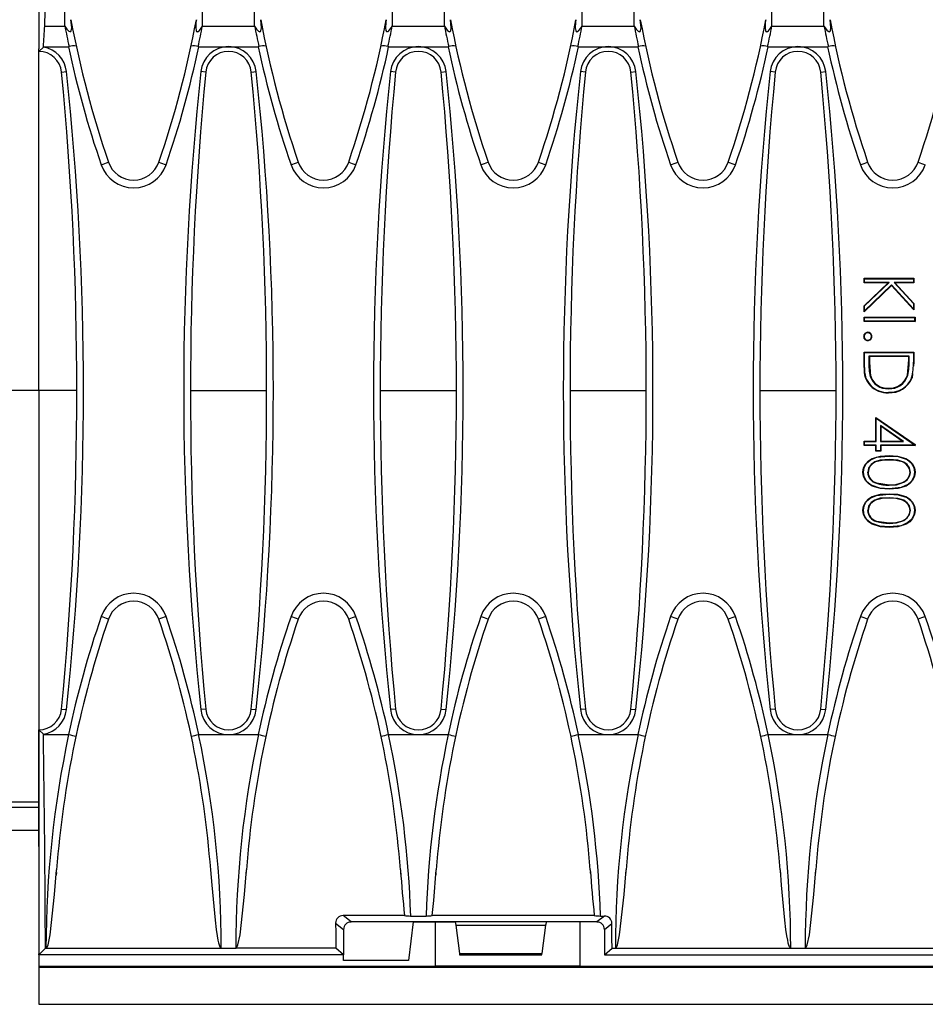
# Model space of a CAD drawing. Units: millimetres. Extents: x 56 to 3304, y 56 to 2320.
# Drawn here: x 586 to 704, y 309 to 438 of the extents above; entities that cross this region are included whole.
import ezdxf

# ---------------------------------------------------------------- set-up
doc = ezdxf.new("R2010")
doc.units = ezdxf.units.MM
doc.header["$LTSCALE"] = 8
doc.layers.add('HAURATON_PRODUCT_CONTOUR', color=7, linetype='Continuous', lineweight=25)

msp = doc.modelspace()

# ---------------------------------------------------------------- linework, layer by layer
at = {"layer": 'HAURATON_PRODUCT_CONTOUR'}
for p, q in [((588.09, 445.31), (588.09, 433.97)), ((591.5, 436.97), (591.5, 442.31)), ((609.58, 436.97), (609.58, 442.31)), ((616.4, 436.97), (616.4, 442.31)), ((634.48, 436.97), (634.48, 442.31)), ((641.3, 436.97), (641.3, 442.31)), ((659.38, 436.97), (659.38, 442.31)), ((666.2, 436.97), (666.2, 442.31)), ((684.28, 436.97), (684.28, 442.31)), ((691.1, 436.97), (691.1, 442.31)), ((588.87, 436.97), (591.5, 436.97)), ((609.58, 436.97), (616.4, 436.97)), ((634.48, 436.97), (641.3, 436.97)), ((659.38, 436.97), (666.2, 436.97)), ((684.28, 436.97), (691.1, 436.97)), ((588.71, 434.2), (588.09, 433.64)), ((588.71, 434.25), (591.99, 434.25)), ((592.07, 434.26), (591.99, 434.25)), ((609.1, 434.25), (609.01, 434.26)), ((609.1, 434.25), (612.99, 434.25)), ((612.99, 434.25), (616.89, 434.25)), ((616.97, 434.26), (616.89, 434.25)), ((634, 434.25), (633.91, 434.26)), ((634, 434.25), (637.89, 434.25)), ((637.89, 434.25), (641.79, 434.25)), ((641.87, 434.26), (641.79, 434.25)), ((658.9, 434.25), (658.81, 434.26)), ((658.9, 434.25), (662.79, 434.25)), ((662.79, 434.25), (666.69, 434.25)), ((666.77, 434.26), (666.69, 434.25)), ((683.8, 434.25), (683.71, 434.26)), ((683.8, 434.25), (687.69, 434.25)), ((687.69, 434.25), (691.59, 434.25)), ((691.67, 434.26), (691.59, 434.25)), ((588.09, 389.15), (588.09, 433.97)), ((588.09, 433.64), (588.09, 433.65)), ((591.08, 430.93), (591.73, 430.99)), ((610, 430.93), (609.35, 430.99)), ((615.98, 430.93), (616.63, 430.99)), ((634.9, 430.93), (634.25, 430.99)), ((640.88, 430.93), (641.53, 430.99)), ((659.8, 430.93), (659.15, 430.99)), ((665.78, 430.93), (666.43, 430.99)), ((684.7, 430.93), (684.05, 430.99)), ((690.68, 430.93), (691.33, 430.99)), ((696.44, 403.81), (696.39, 403.87)), ((696.39, 403.87), (702.89, 403.87)), ((696.39, 403.28), (696.39, 403.87)), ((696.44, 403.34), (696.39, 403.28)), ((696.39, 400.27), (699.53, 403.28)), ((699.53, 403.28), (696.39, 403.28)), ((696.44, 403.81), (702.84, 403.81)), ((696.44, 403.34), (696.44, 403.81)), ((696.44, 400.25), (699.66, 403.34)), ((699.66, 403.34), (696.44, 403.34)), ((699.98, 403.01), (696.44, 399.61)), ((699.66, 403.34), (699.53, 403.28)), ((699.98, 403.01), (699.97, 402.94)), ((702.84, 399.88), (699.98, 403.01)), ((702.84, 403.34), (700.3, 403.34)), ((700.3, 403.34), (702.84, 400.55)), ((700.3, 403.34), (700.42, 403.28)), ((700.42, 403.28), (702.89, 400.57)), ((702.89, 403.28), (700.42, 403.28)), ((702.84, 403.81), (702.89, 403.87)), ((702.84, 403.81), (702.84, 403.34)), ((702.84, 403.34), (702.89, 403.28)), ((702.89, 403.87), (702.89, 403.28)), ((699.97, 402.94), (696.39, 399.49)), ((702.89, 399.74), (699.97, 402.94)), ((702.84, 400.55), (702.89, 400.57)), ((702.84, 400.55), (702.84, 399.88)), ((702.89, 400.57), (702.89, 399.74)), ((696.44, 400.25), (696.39, 400.27)), ((696.39, 399.49), (696.39, 400.27)), ((696.44, 399.61), (696.39, 399.49)), ((696.44, 399.61), (696.44, 400.25)), ((702.84, 399.88), (702.89, 399.74)), ((696.44, 398.73), (696.39, 398.78)), ((696.39, 398.2), (696.39, 398.78)), ((696.39, 398.78), (703.06, 398.78)), ((696.44, 398.25), (696.39, 398.2)), ((703.06, 398.2), (696.39, 398.2)), ((696.44, 398.25), (696.44, 398.73)), ((696.44, 398.73), (703, 398.73)), ((703, 398.25), (696.44, 398.25)), ((703, 398.73), (703.06, 398.78)), ((703, 398.73), (703, 398.25)), ((703, 398.25), (703.06, 398.2)), ((703.06, 398.78), (703.06, 398.2)), ((696.44, 394.15), (696.39, 394.2)), ((696.39, 392.19), (696.39, 394.2)), ((696.39, 394.2), (702.89, 394.2)), ((696.44, 392.19), (696.44, 394.15)), ((696.44, 394.15), (702.84, 394.15)), ((702.84, 394.15), (702.89, 394.2)), ((702.84, 394.15), (702.84, 392.89)), ((702.89, 394.2), (702.89, 392.89)), ((697, 393.67), (697, 392.87)), ((697, 393.67), (697.06, 393.62)), ((702.28, 393.67), (697, 393.67)), ((697, 392.87), (697.06, 392.87)), ((697.06, 393.62), (697.06, 392.87)), ((702.22, 393.62), (697.06, 393.62)), ((697.06, 392.87), (697.22, 391.01)), ((702.04, 391.16), (702.22, 393.16)), ((702.28, 393.67), (702.22, 393.62)), ((702.22, 393.16), (702.22, 393.62)), ((702.28, 393.16), (702.22, 393.16)), ((702.28, 393.16), (702.28, 393.67)), ((702.89, 392.89), (702.83, 392.33)), ((696.44, 392.19), (696.39, 392.19)), ((702.72, 391.39), (702.66, 390.82)), ((697.17, 391), (697.22, 391.01)), ((702.09, 391.15), (702.04, 391.16)), ((588.09, 389.15), (576.09, 389.15)), ((588.09, 389.15), (588.09, 338.35)), ((593.09, 389.15), (588.09, 389.15)), ((607.99, 389.15), (617.99, 389.15)), ((632.89, 389.15), (642.89, 389.15)), ((657.79, 389.15), (667.79, 389.15)), ((682.69, 389.15), (692.69, 389.15)), ((699.56, 389.4), (699.56, 389.45)), ((697.94, 385.52), (697.89, 385.62)), ((697.89, 382.53), (697.89, 385.62)), ((697.89, 385.62), (703.06, 382.07)), ((697.94, 382.48), (697.94, 385.52)), ((697.94, 385.52), (703, 382.04)), ((701.55, 382.48), (698.5, 384.57)), ((698.5, 384.57), (698.5, 382.48)), ((698.5, 384.57), (698.56, 384.47)), ((698.56, 384.47), (698.56, 382.53)), ((701.38, 382.53), (698.56, 384.47)), ((696.44, 382.48), (696.39, 382.53)), ((696.39, 381.95), (696.39, 382.53)), ((696.39, 382.53), (697.89, 382.53)), ((696.44, 382), (696.44, 382.48)), ((696.44, 382.48), (697.94, 382.48)), ((697.94, 382.48), (697.89, 382.53)), ((698.5, 382.48), (698.56, 382.53)), ((698.5, 382.48), (701.55, 382.48)), ((698.56, 382.53), (701.38, 382.53)), ((701.55, 382.48), (701.38, 382.53)), ((696.44, 382), (696.39, 381.95)), ((697.89, 381.95), (696.39, 381.95)), ((697.94, 382), (696.44, 382)), ((697.94, 382), (697.89, 381.95)), ((697.89, 381.2), (697.89, 381.95)), ((697.94, 381.25), (697.89, 381.2)), ((698.56, 381.2), (697.89, 381.2)), ((697.94, 381.25), (697.94, 382)), ((698.5, 381.25), (697.94, 381.25)), ((703, 382), (698.5, 382)), ((698.5, 382), (698.5, 381.25)), ((698.5, 382), (698.56, 381.95)), ((698.5, 381.25), (698.56, 381.2)), ((703.06, 381.95), (698.56, 381.95)), ((698.56, 381.95), (698.56, 381.2)), ((703, 382.04), (703.06, 382.07)), ((703, 382.04), (703, 382)), ((703, 382), (703.06, 381.95)), ((703.06, 382.07), (703.06, 381.95)), ((699.64, 380.56), (699.64, 380.62)), ((699.64, 380.09), (699.64, 380.03)), ((696.28, 378.44), (696.22, 378.44)), ((703, 378.44), (703.06, 378.44)), ((696.84, 378.42), (696.89, 378.42)), ((702.44, 378.42), (702.39, 378.42)), ((697.99, 376.98), (698.01, 377.03)), ((698.01, 377.03), (699.64, 376.78)), ((699.64, 376.73), (699.64, 376.78)), ((699.64, 376.25), (699.64, 376.2)), ((699.64, 375.56), (699.64, 375.62)), ((699.64, 375.09), (699.64, 375.03)), ((696.28, 373.44), (696.22, 373.44)), ((696.84, 373.42), (696.89, 373.42)), ((702.44, 373.42), (702.39, 373.42)), ((703, 373.44), (703.06, 373.44)), ((697.99, 371.98), (698.01, 372.03)), ((698.01, 372.03), (699.64, 371.78)), ((699.64, 371.73), (699.64, 371.78)), ((699.64, 371.25), (699.64, 371.2)), ((591.08, 347.35), (591.73, 347.29)), ((610, 347.35), (609.35, 347.29)), ((615.98, 347.35), (616.63, 347.29)), ((634.9, 347.35), (634.25, 347.29)), ((640.88, 347.35), (641.53, 347.29)), ((659.8, 347.35), (659.15, 347.29)), ((665.78, 347.35), (666.43, 347.29)), ((684.7, 347.35), (684.05, 347.29)), ((690.68, 347.35), (691.33, 347.29)), ((588.09, 329.64), (588.09, 344.64)), ((588.09, 344.64), (588.71, 344.07)), ((588.71, 344.02), (591.99, 344.02)), ((591.99, 344.02), (592.02, 344.02)), ((609.07, 344.02), (609.1, 344.02)), ((609.1, 344.02), (612.99, 344.02)), ((612.99, 344.02), (616.89, 344.02)), ((616.89, 344.02), (616.92, 344.02)), ((633.97, 344.02), (634, 344.02)), ((634, 344.02), (637.89, 344.02)), ((637.89, 344.02), (641.79, 344.02)), ((641.79, 344.02), (641.82, 344.02)), ((658.87, 344.02), (658.9, 344.02)), ((658.9, 344.02), (662.79, 344.02)), ((662.79, 344.02), (666.69, 344.02)), ((666.69, 344.02), (666.72, 344.02)), ((683.77, 344.02), (683.8, 344.02)), ((683.8, 344.02), (687.69, 344.02)), ((687.69, 344.02), (691.59, 344.02)), ((691.59, 344.02), (691.62, 344.02)), ((588.09, 338.35), (588.09, 337.64)), ((588.09, 338.35), (588.09, 338.35)), ((588.09, 337.64), (588.09, 337.64)), ((588.09, 337.64), (588.09, 335.96)), ((588.09, 335.96), (588.09, 329.32)), ((588.09, 335.96), (588.09, 335.96)), ((588.09, 335.15), (576.09, 335.15)), ((588.09, 334.47), (584.09, 334.47)), ((584.09, 331.47), (588.09, 331.47)), ((588.09, 329.32), (588.09, 329.64)), ((588.09, 329.32), (588.09, 315.25)), ((590.43, 325.56), (590.45, 325.91)), ((610.66, 325.91), (610.66, 325.87)), ((615.34, 325.83), (615.35, 325.91)), ((635.55, 326.02), (635.57, 325.69)), ((640.21, 325.61), (640.23, 325.91)), ((660.42, 326.01), (660.44, 325.82)), ((665.14, 325.83), (665.15, 325.91)), ((685.36, 325.91), (685.36, 325.87)), ((690.04, 325.83), (690.05, 325.91)), ((627.04, 319.29), (628.09, 318.46)), ((636.06, 320.28), (628.01, 320.28)), ((629.08, 319.44), (628.01, 320.28)), ((642.69, 319.44), (629.08, 319.44)), ((637.19, 319.44), (636.59, 314.39)), ((636.87, 320.22), (638.91, 320.22)), ((637.19, 319.44), (642.69, 319.44)), ((660.96, 320.28), (639.72, 320.28)), ((640.09, 319.44), (640.09, 313.64)), ((661.3, 319.44), (642.69, 319.44)), ((642.69, 319.44), (642.69, 319.44)), ((642.7, 319.44), (642.8, 319.04)), ((642.8, 319.04), (654.58, 319.04)), ((642.8, 319.04), (643.28, 315.29)), ((654.58, 319.04), (654.11, 315.29)), ((654.68, 319.44), (654.58, 319.04)), ((659.09, 319.44), (659.09, 313.64)), ((662.29, 320.22), (661.3, 319.44)), ((661.77, 320.22), (662.29, 320.22)), ((662.29, 318.46), (663.28, 319.24)), ((628.09, 318.46), (628.09, 315.14)), ((662.29, 318.46), (662.29, 315.14)), ((588.97, 316.01), (588.09, 315.14)), ((588.09, 315.14), (588.09, 315.25)), ((588.09, 315.25), (588.09, 313.64)), ((588.97, 316.01), (589.04, 316.01)), ((589.04, 316.01), (612.04, 316.01)), ((612.04, 316.01), (613.94, 316.01)), ((627.08, 316.01), (613.94, 316.01)), ((628.09, 315.14), (627.08, 316.01)), ((643.28, 315.29), (654.11, 315.29)), ((662.29, 315.14), (663.3, 316.01)), ((663.3, 316.01), (663.74, 316.01)), ((663.74, 316.01), (686.74, 316.01)), ((686.74, 316.01), (688.64, 316.01)), ((688.64, 316.01), (711.64, 316.01)), ((628.08, 315.14), (588.09, 315.14)), ((628.09, 315.14), (628.08, 315.14)), ((628.08, 314.39), (628.08, 315.14)), ((636.59, 314.39), (628.08, 314.39)), ((643.3, 315.14), (654.08, 315.14)), ((662.29, 315.14), (1011.89, 315.14)), ((588.09, 313.64), (640.09, 313.64)), ((588.09, 313.64), (588.09, 313.51)), ((588.09, 313.51), (588.09, 308.64)), ((588.09, 313.51), (1586.09, 313.51)), ((659.09, 313.64), (640.09, 313.64)), ((659.09, 313.64), (1015.09, 313.64)), ((588.09, 308.64), (1586.09, 308.64))]:
    msp.add_line(p, q, dxfattribs=at)
at = {"layer": 'HAURATON_PRODUCT_CONTOUR', "flags": 128}
for points in [[(591.5, 436.97), (591.77, 436.56), (591.89, 436.41), (592.04, 436.28), (592.11, 436.24), (592.17, 436.22), (592.23, 436.23), (592.28, 436.26), (592.34, 436.35), (592.41, 436.72), (592.31, 437.8)], [(608.77, 437.8), (608.71, 437.43), (608.68, 436.71), (608.73, 436.38), (608.79, 436.27), (608.84, 436.24), (608.89, 436.22), (608.95, 436.23), (609.01, 436.26), (609.12, 436.34), (609.39, 436.67), (609.58, 436.97)], [(616.4, 436.97), (616.67, 436.56), (616.79, 436.41), (616.94, 436.28), (617.01, 436.24), (617.07, 436.22), (617.13, 436.23), (617.18, 436.26), (617.24, 436.35), (617.31, 436.72), (617.21, 437.8)], [(633.67, 437.8), (633.61, 437.43), (633.58, 436.71), (633.63, 436.38), (633.69, 436.27), (633.74, 436.24), (633.79, 436.22), (633.85, 436.23), (633.91, 436.26), (634.02, 436.34), (634.29, 436.67), (634.48, 436.97)], [(641.3, 436.97), (641.57, 436.56), (641.69, 436.41), (641.84, 436.28), (641.91, 436.24), (641.97, 436.22), (642.03, 436.23), (642.08, 436.26), (642.14, 436.35), (642.21, 436.72), (642.11, 437.8)], [(658.57, 437.8), (658.51, 437.43), (658.48, 436.71), (658.53, 436.38), (658.59, 436.27), (658.64, 436.24), (658.69, 436.22), (658.75, 436.23), (658.81, 436.26), (658.92, 436.34), (659.19, 436.67), (659.38, 436.97)], [(666.2, 436.97), (666.47, 436.56), (666.59, 436.41), (666.74, 436.28), (666.81, 436.24), (666.87, 436.22), (666.93, 436.23), (666.98, 436.26), (667.04, 436.35), (667.11, 436.72), (667.01, 437.8)], [(683.47, 437.8), (683.41, 437.43), (683.38, 436.71), (683.43, 436.38), (683.49, 436.27), (683.54, 436.24), (683.59, 436.22), (683.65, 436.23), (683.71, 436.26), (683.82, 436.34), (684.09, 436.67), (684.28, 436.97)], [(691.1, 436.97), (691.37, 436.56), (691.49, 436.41), (691.64, 436.28), (691.71, 436.24), (691.77, 436.22), (691.83, 436.23), (691.88, 436.26), (691.94, 436.35), (692.01, 436.72), (691.91, 437.8)], [(696.85, 396.73), (696.85, 396.75), (696.85, 396.77), (696.85, 396.78)], [(696.36, 396.24), (696.34, 396.24), (696.32, 396.24), (696.31, 396.24)], [(696.85, 395.75), (696.85, 395.73), (696.85, 395.7)], [(697.34, 396.24), (697.36, 396.24), (697.37, 396.24), (697.39, 396.24)], [(702.84, 392.89), (702.85, 392.89), (702.87, 392.89), (702.89, 392.89)], [(702.61, 390.84), (702.62, 390.84), (702.64, 390.83), (702.66, 390.82)], [(699.56, 388.92), (699.56, 388.9), (699.56, 388.89), (699.56, 388.87)], [(696.22, 378.44), (696.3, 379), (696.55, 379.51), (696.93, 379.93), (697.41, 380.23), (698.5, 380.55), (699.64, 380.62)], [(696.28, 378.44), (696.37, 379.04), (696.7, 379.63), (697.16, 380.03), (698.01, 380.4), (699.64, 380.56)], [(699.64, 380.09), (698.49, 380.01), (697.76, 379.78), (697.29, 379.45), (696.96, 378.98), (696.84, 378.42)], [(699.64, 380.03), (698.75, 379.99), (697.88, 379.78), (697.5, 379.57), (697.18, 379.25), (696.97, 378.86), (696.89, 378.42)], [(699.64, 380.62), (700.77, 380.55), (701.86, 380.24), (702.34, 379.93), (702.73, 379.52), (702.97, 379), (703.06, 378.44)], [(699.64, 380.56), (700.84, 380.49), (702, 380.11), (702.54, 379.67), (702.9, 379.06), (703, 378.44)], [(702.44, 378.42), (702.31, 379.01), (702.02, 379.43), (701.59, 379.75), (700.81, 380), (699.64, 380.09)], [(702.39, 378.42), (702.32, 378.86), (702.1, 379.25), (701.78, 379.56), (701.4, 379.78), (700.53, 379.99), (699.64, 380.03)], [(699.64, 376.2), (698.5, 376.28), (697.41, 376.62), (696.93, 376.94), (696.55, 377.36), (696.31, 377.88), (696.22, 378.44)], [(699.64, 376.25), (698.44, 376.34), (697.29, 376.75), (696.74, 377.19), (696.38, 377.81), (696.28, 378.44)], [(703, 378.44), (702.91, 377.84), (702.58, 377.25), (702.11, 376.82), (701.21, 376.42), (699.64, 376.25)], [(703.06, 378.44), (702.98, 377.88), (702.73, 377.36), (702.35, 376.94), (701.87, 376.62), (700.78, 376.28), (699.64, 376.2)], [(699.64, 376.73), (700.63, 376.8), (701.59, 377.11), (702.03, 377.44), (702.34, 377.9), (702.44, 378.42)], [(699.64, 376.78), (700.53, 376.84), (701.39, 377.07), (701.78, 377.29), (702.1, 377.6), (702.31, 377.99), (702.39, 378.42)], [(696.22, 373.44), (696.3, 374), (696.55, 374.51), (696.93, 374.93), (697.41, 375.23), (698.5, 375.55), (699.64, 375.62)], [(696.28, 373.44), (696.37, 374.04), (696.7, 374.63), (697.16, 375.03), (698.01, 375.4), (699.64, 375.56)], [(699.64, 375.09), (698.49, 375.01), (697.76, 374.78), (697.29, 374.45), (696.96, 373.98), (696.84, 373.42)], [(699.64, 375.03), (698.75, 374.99), (697.88, 374.78), (697.5, 374.57), (697.18, 374.25), (696.97, 373.86), (696.89, 373.42)], [(699.64, 375.62), (700.77, 375.55), (701.86, 375.24), (702.34, 374.93), (702.73, 374.52), (702.97, 374), (703.06, 373.44)], [(699.64, 375.56), (700.84, 375.49), (702, 375.11), (702.54, 374.67), (702.9, 374.06), (703, 373.44)], [(702.44, 373.42), (702.31, 374.01), (702.02, 374.43), (701.59, 374.75), (700.81, 375), (699.64, 375.09)], [(702.39, 373.42), (702.32, 373.86), (702.1, 374.25), (701.78, 374.56), (701.4, 374.78), (700.53, 374.99), (699.64, 375.03)], [(699.64, 371.2), (698.5, 371.28), (697.41, 371.62), (696.93, 371.94), (696.55, 372.36), (696.31, 372.88), (696.22, 373.44)], [(699.64, 371.25), (698.44, 371.34), (697.29, 371.75), (696.74, 372.19), (696.38, 372.81), (696.28, 373.44)], [(703, 373.44), (702.91, 372.84), (702.58, 372.25), (702.11, 371.82), (701.21, 371.42), (699.64, 371.25)], [(703.06, 373.44), (702.98, 372.88), (702.73, 372.36), (702.35, 371.94), (701.87, 371.62), (700.78, 371.28), (699.64, 371.2)], [(699.64, 371.73), (700.63, 371.8), (701.59, 372.11), (702.03, 372.44), (702.34, 372.9), (702.44, 373.42)], [(699.64, 371.78), (700.53, 371.84), (701.39, 372.07), (701.78, 372.29), (702.1, 372.6), (702.31, 372.99), (702.39, 373.42)], [(589.04, 316.01), (589.08, 316.02), (589.12, 316.05), (589.18, 316.12), (589.32, 316.43), (589.6, 317.73), (590.17, 323.02), (590.44, 326.26)], [(610.64, 326.26), (610.8, 324.27), (611.04, 321.51), (611.23, 319.67), (611.37, 318.44), (611.5, 317.62), (611.6, 317.07), (611.68, 316.7), (611.75, 316.45), (611.81, 316.29), (611.86, 316.18), (611.94, 316.07), (611.97, 316.04), (612.01, 316.02), (612.04, 316.01)], [(613.94, 316.01), (613.98, 316.02), (614.02, 316.05), (614.08, 316.12), (614.22, 316.43), (614.5, 317.73), (615.07, 323.02), (615.34, 326.26)], [(639.72, 320.28), (639.91, 322.27), (640.24, 326.26)], [(663.74, 316.01), (663.78, 316.02), (663.82, 316.05), (663.88, 316.12), (664.02, 316.43), (664.3, 317.73), (664.87, 323.02), (665.14, 326.26)], [(685.34, 326.26), (685.5, 324.27), (685.74, 321.51), (685.93, 319.67), (686.07, 318.44), (686.2, 317.62), (686.3, 317.07), (686.38, 316.7), (686.45, 316.45), (686.51, 316.29), (686.56, 316.18), (686.64, 316.07), (686.67, 316.04), (686.71, 316.02), (686.74, 316.01)], [(688.64, 316.01), (688.68, 316.02), (688.72, 316.05), (688.78, 316.12), (688.92, 316.43), (689.2, 317.73), (689.77, 323.02), (690.04, 326.26)]]:
    msp.add_lwpolyline(points, dxfattribs=at)
at = {"layer": 'HAURATON_PRODUCT_CONTOUR'}
for centre, radius, start, end in [((716.14, 461.88), 127.1, 191.3023, 192.5484), ((723.04, 462.26), 133, 190.5985, 198.9246), ((478.04, 462.26), 133, 341.0754, 349.4015), ((484.94, 461.88), 127.1, 347.4516, 348.6977), ((741.04, 461.88), 127.1, 191.3023, 192.5484), ((747.94, 462.26), 133, 190.5985, 198.9246), ((502.94, 462.26), 133, 341.0754, 349.4015), ((509.84, 461.88), 127.1, 347.4516, 348.6977), ((765.94, 461.88), 127.1, 191.3023, 192.5484), ((772.84, 462.26), 133, 190.5985, 198.9246), ((527.84, 462.26), 133, 341.0754, 349.4015), ((534.74, 461.88), 127.1, 347.4516, 348.6977), ((790.84, 461.88), 127.1, 191.3023, 192.5484), ((797.74, 462.26), 133, 190.5985, 198.9246), ((552.74, 462.26), 133, 341.0754, 349.4015), ((559.64, 461.88), 127.1, 347.4516, 348.6977), ((815.74, 461.88), 127.1, 191.3023, 192.5484), ((822.64, 462.26), 133, 190.5985, 198.9246), ((577.64, 462.26), 133, 341.0754, 349.4015), ((588.09, 430.6), 3.66, 6.1457, 80.2211), ((722.69, 462.16), 133.65, 192.0519, 198.9507), ((592.62, 433.02), 1.36, 73.2813, 113.7658), ((478.39, 462.16), 133.65, 341.0493, 347.9481), ((608.46, 433.02), 1.36, 66.2342, 106.7187), ((612.99, 430.6), 3.66, 89.9921, 173.8486), ((612.99, 430.6), 3.66, 6.1485, 90.0108), ((747.59, 462.16), 133.65, 192.0519, 198.9507), ((617.52, 433.02), 1.36, 73.2813, 113.7658), ((503.29, 462.16), 133.65, 341.0493, 347.9481), ((633.36, 433.02), 1.36, 66.2342, 106.7187), ((637.89, 430.6), 3.66, 89.9921, 173.8486), ((637.89, 430.6), 3.66, 6.1485, 90.0108), ((772.49, 462.16), 133.65, 192.0519, 198.9507), ((642.42, 433.02), 1.36, 73.2813, 113.7658), ((528.19, 462.16), 133.65, 341.0493, 347.9481), ((658.26, 433.02), 1.36, 66.2342, 106.7187), ((662.79, 430.6), 3.66, 89.9921, 173.8486), ((662.79, 430.6), 3.66, 6.1485, 90.0108), ((797.39, 462.16), 133.65, 192.0519, 198.9507), ((667.32, 433.02), 1.36, 73.2813, 113.7658), ((553.09, 462.16), 133.65, 341.0493, 347.9481), ((683.16, 433.02), 1.36, 66.2342, 106.7187), ((687.69, 430.6), 3.66, 89.9921, 173.8486), ((687.69, 430.6), 3.66, 6.1485, 90.0108), ((822.29, 462.16), 133.65, 192.0519, 198.9507), ((692.22, 433.02), 1.36, 73.2813, 113.7658), ((588.09, 430.64), 3, 5.5182, 89.9157), ((612.99, 430.64), 3, 5.5182, 174.4818), ((637.89, 430.64), 3, 5.5182, 174.4818), ((662.79, 430.64), 3, 5.5182, 174.4818), ((687.69, 430.64), 3, 5.5182, 174.4818), ((158.53, 389.14), 434.56, 354.4818, 5.5182), ((202.65, 389.14), 391.32, 353.8606, 6.1394), ((998.43, 389.14), 391.32, 173.8606, 186.1394), ((1042.55, 389.14), 434.56, 174.4818, 185.5182), ((183.43, 389.14), 434.56, 354.4818, 5.5182), ((227.55, 389.14), 391.32, 353.8606, 6.1394), ((1023.33, 389.14), 391.32, 173.8606, 186.1394), ((1067.45, 389.14), 434.56, 174.4818, 185.5182), ((208.33, 389.14), 434.56, 354.4818, 5.5182), ((252.45, 389.14), 391.32, 353.8606, 6.1394), ((1048.23, 389.14), 391.32, 173.8606, 186.1394), ((1092.35, 389.14), 434.56, 174.4818, 185.5182), ((233.23, 389.14), 434.56, 354.4818, 5.5182), ((277.35, 389.14), 391.32, 353.8606, 6.1394), ((1073.13, 389.14), 391.32, 173.8606, 186.1394), ((1117.25, 389.14), 434.56, 174.4818, 185.5182), ((258.13, 389.14), 434.56, 354.4818, 5.5182), ((302.25, 389.14), 391.32, 353.8606, 6.1394), ((594.51, 424.71), 6.21, 286.5673, 295.9402), ((600.54, 420.22), 4.5, 198.9923, 341.0077), ((600.54, 420.26), 3.5, 198.9246, 341.0754), ((606.57, 424.71), 6.21, 244.0598, 253.4327), ((619.41, 424.71), 6.21, 286.5673, 295.9402), ((625.44, 420.22), 4.5, 198.9923, 341.0077), ((625.44, 420.26), 3.5, 198.9246, 341.0754), ((631.47, 424.71), 6.21, 244.0598, 253.4327), ((644.31, 424.71), 6.21, 286.5673, 295.9402), ((650.34, 420.22), 4.5, 198.9923, 341.0077), ((650.34, 420.26), 3.5, 198.9246, 341.0754), ((656.37, 424.71), 6.21, 244.0598, 253.4327), ((669.21, 424.71), 6.21, 286.5673, 295.9402), ((675.24, 420.22), 4.5, 198.9923, 341.0077), ((675.24, 420.26), 3.5, 198.9246, 341.0754), ((681.27, 424.71), 6.21, 244.0598, 253.4327), ((694.11, 424.71), 6.21, 286.5673, 295.9402), ((700.14, 420.22), 4.5, 198.9923, 341.0077), ((700.14, 420.26), 3.5, 198.9246, 341.0754), ((706.17, 424.71), 6.21, 244.0598, 253.4327), ((696.85, 396.24), 0.539, 89.6695, 180.3305), ((696.85, 396.24), 0.492, 90.3451, 179.6484), ((696.85, 396.25), 0.536, 359.3395, 90.6605), ((696.85, 396.24), 0.488, 359.8208, 90.1631), ((696.85, 396.24), 0.54, 179.8637, 270.1363), ((696.85, 396.24), 0.492, 180.3186, 269.6988), ((696.85, 396.24), 0.49, 270.092, 359.9137), ((696.85, 396.24), 0.537, 269.532, 0.468), ((704.03, 392.55), 7.04, 177.4338, 192.8028), ((694.27, 392.88), 8.01, 347.5116, 2.0109), ((695.63, 392.67), 7.21, 345.3432, 1.7483), ((699.36, 391.85), 2.99, 173.5059, 273.8337), ((699.36, 391.85), 2.94, 173.3965, 273.8884), ((699.41, 391.76), 2.37, 198.8577, 273.5126), ((699.41, 391.75), 2.3, 198.6255, 273.8472), ((699.71, 391.89), 2.44, 266.457, 342.7487), ((699.73, 391.86), 2.47, 266.0197, 343.2646), ((699.76, 391.98), 3.07, 266.2652, 338.2396), ((699.77, 391.96), 3.1, 266.0938, 338.5054), ((698.41, 378.5), 1.58, 182.7123, 254.3899), ((698.4, 378.49), 1.51, 182.4474, 254.8853), ((699.54, 381.66), 4.93, 251.6752, 271.1716), ((698.41, 373.5), 1.58, 182.7123, 254.3899), ((698.4, 373.49), 1.51, 182.4474, 254.8853), ((699.54, 376.66), 4.93, 251.6752, 271.1716), ((600.54, 358.05), 4.5, 18.9923, 161.0077), ((625.44, 358.05), 4.5, 18.9923, 161.0077), ((650.34, 358.05), 4.5, 18.9923, 161.0077), ((675.24, 358.05), 4.5, 18.9923, 161.0077), ((700.14, 358.05), 4.5, 18.9923, 161.0077), ((600.54, 358.01), 3.5, 18.9246, 161.0754), ((625.44, 358.01), 3.5, 18.9246, 161.0754), ((650.34, 358.01), 3.5, 18.9246, 161.0754), ((675.24, 358.01), 3.5, 18.9246, 161.0754), ((700.14, 358.01), 3.5, 18.9246, 161.0754), ((723.04, 316.01), 133, 161.0754, 175.5808), ((722.69, 316.11), 133.65, 161.0493, 167.9481), ((594.51, 353.56), 6.21, 64.0598, 73.4327), ((606.57, 353.56), 6.21, 106.5673, 115.9402), ((478.04, 316.01), 133, 4.4192, 18.9246), ((478.39, 316.11), 133.65, 12.0519, 18.9507), ((747.94, 316.01), 133, 161.0754, 175.5808), ((747.59, 316.11), 133.65, 161.0493, 167.9481), ((619.41, 353.56), 6.21, 64.0598, 73.4327), ((631.47, 353.56), 6.21, 106.5673, 115.9402), ((502.94, 316.01), 133, 4.4192, 18.9246), ((503.29, 316.11), 133.65, 12.0519, 18.9507), ((772.84, 316.01), 133, 161.0754, 175.5808), ((772.49, 316.11), 133.65, 161.0493, 167.9481), ((644.31, 353.56), 6.21, 64.0598, 73.4327), ((656.37, 353.56), 6.21, 106.5673, 115.9402), ((527.84, 316.01), 133, 4.4192, 18.9246), ((528.19, 316.11), 133.65, 12.0519, 18.9507), ((797.74, 316.01), 133, 161.0754, 175.5808), ((797.39, 316.11), 133.65, 161.0493, 167.9481), ((669.21, 353.56), 6.21, 64.0598, 73.4327), ((681.27, 353.56), 6.21, 106.5673, 115.9402), ((552.74, 316.01), 133, 4.4192, 18.9246), ((553.09, 316.11), 133.65, 12.0519, 18.9507), ((822.64, 316.01), 133, 161.0754, 175.5808), ((822.29, 316.11), 133.65, 161.0493, 167.9481), ((694.11, 353.56), 6.21, 64.0598, 73.4327), ((706.17, 353.56), 6.21, 106.5673, 115.9402), ((577.64, 316.01), 133, 4.4192, 18.9246), ((577.99, 316.11), 133.65, 12.0519, 18.9507), ((588.09, 347.64), 3, 270.0843, 354.4818), ((588.09, 347.68), 3.66, 279.7802, 353.853), ((612.99, 347.68), 3.66, 186.1485, 270.0108), ((612.99, 347.64), 3, 185.5182, 354.4818), ((612.99, 347.68), 3.66, 269.9921, 353.8486), ((637.89, 347.68), 3.66, 186.1485, 270.0108), ((637.89, 347.64), 3, 185.5182, 354.4818), ((637.89, 347.68), 3.66, 269.9921, 353.8486), ((662.79, 347.68), 3.66, 186.1485, 270.0108), ((662.79, 347.64), 3, 185.5182, 354.4818), ((662.79, 347.68), 3.66, 269.9921, 353.8486), ((687.69, 347.68), 3.66, 186.1485, 270.0108), ((687.69, 347.64), 3, 185.5182, 354.4818), ((687.69, 347.68), 3.66, 269.9921, 353.8486), ((722.6, 315.98), 133.56, 167.8847, 179.9873), ((601.48, 386.93), 43.94, 257.5641, 258.8472), ((598.74, 391.06), 48.16, 281.209, 282.3797), ((478.48, 315.98), 133.56, 0.0127, 12.1153), ((747.5, 315.98), 133.56, 167.8847, 179.9873), ((626.38, 386.93), 43.94, 257.5641, 258.8472), ((623.64, 391.06), 48.16, 281.209, 282.3797), ((503.38, 315.98), 133.57, 1.8156, 12.1152), ((772.41, 315.98), 133.57, 167.8848, 178.1844), ((652.12, 390.94), 48.04, 257.6188, 258.7925), ((648.54, 391.06), 48.16, 281.209, 282.3797), ((528.28, 315.98), 133.57, 1.8156, 12.1152), ((797.3, 315.98), 133.56, 167.8847, 179.9873), ((676.18, 386.93), 43.94, 257.5641, 258.8472), ((673.44, 391.06), 48.16, 281.209, 282.3797), ((553.18, 315.98), 133.56, 0.0127, 12.1153), ((822.2, 315.98), 133.56, 167.8847, 179.9873), ((701.08, 386.93), 43.94, 257.5641, 258.8472), ((900.4, 346.14), 265.6, 184.2931, 185.588), ((925.3, 346.14), 265.6, 184.2931, 185.588), ((628.01, 319.31), 0.971, 89.7168, 181.1491), ((636.8, 324.33), 4.11, 259.6598, 271.0212), ((638.97, 324.43), 4.21, 269.1129, 280.2061), ((661.7, 324.33), 4.11, 259.6598, 271.0212), ((662.3, 319.23), 0.986, 0.6458, 90.5151)]:
    msp.add_arc(centre, radius, start, end, dxfattribs=at)
for centre, major_axis, ratio, start_param, end_param in [((587.17, 439.64), (0, 10), 0.176327, 4.44216, 4.982618), ((582.92, 446.31), (0, 35), 0.176327, 4.360708, 4.44216), ((469.2, 389.14), (0, 679.27), 0.176327, 4.778779, 4.778858), ((587.74, 433.65), (0, 2), 0.176327, 4.712389, 4.870733), ((469.2, 389.14), (0, 679.27), 0.176327, 4.64592, 4.645999), ((483.22, 298.47), (0, 600), 0.176327, 4.741635, 4.78838), ((765.02, 361.51), (0, 679.52), 0.203452, 1.632972, 1.637805), ((629.11, 318.42), (-0.81, 0.641), 0.967942, 5.39795, 6.937038), ((661.27, 318.42), (0.81, 0.641), 0.967942, 5.629333, 7.168421), ((541.28, 298.47), (0, 600), 0.203452, 4.741635, 4.747016), ((643.25, 315.64), (-0.051, 0.5), 0.026925, 2.336006, 3.138857), ((654.13, 315.64), (0.051, 0.5), 0.026925, 3.144328, 3.94718)]:
    msp.add_ellipse(centre, major_axis=major_axis, ratio=ratio, start_param=start_param, end_param=end_param, dxfattribs=at)

doc.saveas('drawing.dxf')
